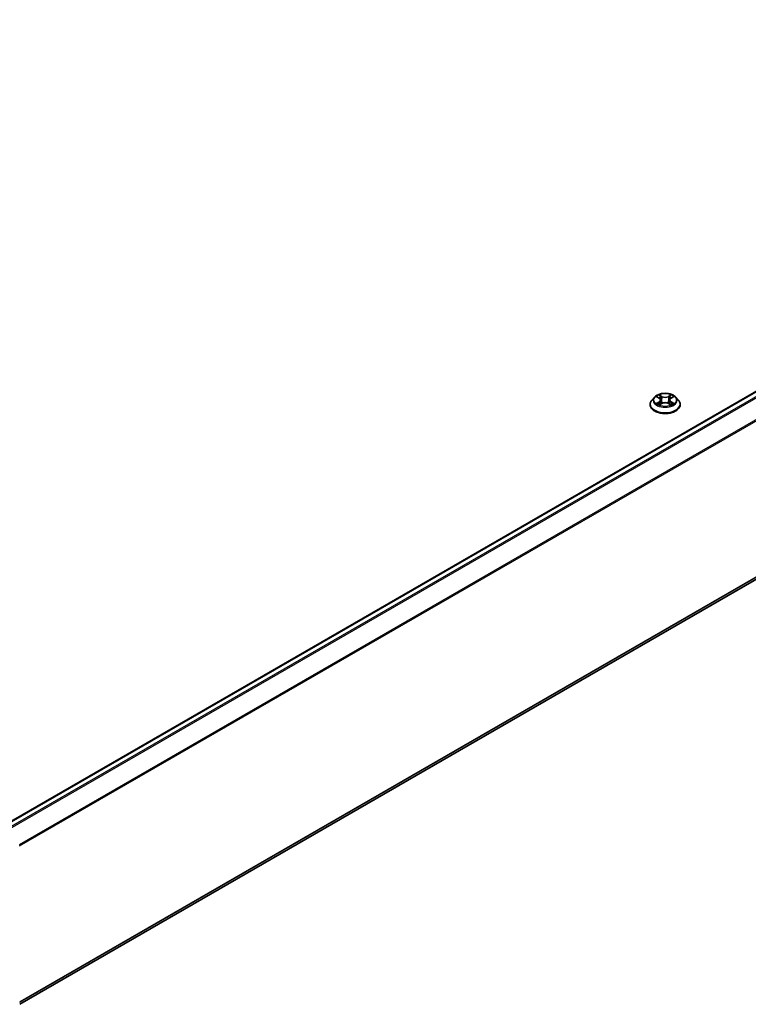
# Model space of a CAD drawing. Units: millimetres. Extents: x 0 to 8652, y 0 to 1686.
# Drawn here: x 73 to 84, y 98 to 114 of the extents above; entities that cross this region are included whole.
import ezdxf

# ---------------------------------------------------------------- set-up
doc = ezdxf.new("R2010")
doc.units = ezdxf.units.MM
doc.layers.add('Visible (ISO)', color=7, linetype='Continuous', lineweight=35)
doc.layers.add('Visible Narrow (ISO)', color=7, linetype='Continuous', lineweight=25)

msp = doc.modelspace()

# ---------------------------------------------------------------- linework, layer by layer
at = {"layer": 'Visible (ISO)'}
for p, q in [((72.40731, 100.84044), (94.79243, 113.76449)), ((72.65035, 97.96598), (94.87986, 110.80019)), ((82.76047, 107.5885), (82.76047, 107.59127)), ((82.83124, 107.70822), (82.7899, 107.6621)), ((82.87182, 107.71323), (82.90721, 107.69207)), ((82.9138, 107.58699), (82.95067, 107.60754)), ((82.92906, 107.66293), (82.93589, 107.59931)), ((83.05362, 107.60754), (83.09048, 107.58699)), ((83.07522, 107.66293), (83.06839, 107.59931)), ((83.09707, 107.69207), (83.13247, 107.71323)), ((83.17304, 107.70822), (83.21438, 107.6621)), ((83.24381, 107.5885), (83.24381, 107.59127))]:
    msp.add_line(p, q, dxfattribs=at)
for points, knots in [([(83.17304, 107.70822), (83.16281, 107.71963), (83.14983, 107.72963), (83.11919, 107.74687), (83.10134, 107.75396), (83.06303, 107.76431), (83.04258, 107.76758), (83.00113, 107.7701), (82.98014, 107.76936), (82.93953, 107.76395), (82.91991, 107.75928), (82.88386, 107.74628), (82.86743, 107.73793), (82.84512, 107.72195), (82.83764, 107.71536), (82.83124, 107.70822)], [1.26296441, 1.26296441, 1.26296441, 1.26296441, 1.58397734, 1.58397734, 1.91840594, 1.91840594, 2.25148339, 2.25148339, 2.58279683, 2.58279683, 2.91453274, 2.91453274, 3.2485107, 3.2485107, 3.44942384, 3.44942384, 3.44942384, 3.44942384]), ([(82.7899, 107.6621), (82.78618, 107.65795), (82.78277, 107.65365), (82.7766, 107.6448), (82.77385, 107.64024), (82.76909, 107.63089), (82.76706, 107.6261), (82.7638, 107.61636), (82.76256, 107.6114), (82.76089, 107.60138), (82.76047, 107.59633), (82.76047, 107.59127)], [3.449423843, 3.449423843, 3.449423843, 3.449423843, 3.544937166, 3.544937166, 3.640450488, 3.640450488, 3.735963811, 3.735963811, 3.831477133, 3.831477133, 3.926990456, 3.926990456, 3.926990456, 3.926990456]), ([(82.76047, 107.5885), (82.76047, 107.5736), (82.7644, 107.55874), (82.77964, 107.53026), (82.79122, 107.51671), (82.82111, 107.49213), (82.83967, 107.48121), (82.88167, 107.46338), (82.90511, 107.45649), (82.95441, 107.44742), (82.98025, 107.44523), (83.03177, 107.44571), (83.05744, 107.44838), (83.10613, 107.45835), (83.12914, 107.46565), (83.17022, 107.48426), (83.18828, 107.49559), (83.21742, 107.52129), (83.22855, 107.53567), (83.24096, 107.5631), (83.24381, 107.57579), (83.24381, 107.5885)], [3.92699046, 3.92699046, 3.92699046, 3.92699046, 4.22670103, 4.22670103, 4.53911202, 4.53911202, 4.86360506, 4.86360506, 5.18933299, 5.18933299, 5.51408347, 5.51408347, 5.83843832, 5.83843832, 6.16327242, 6.16327242, 6.48906982, 6.48906982, 6.81298487, 6.81298487, 7.06858311, 7.06858311, 7.06858311, 7.06858311]), ([(82.88783, 107.60478), (82.88934, 107.60353), (82.89097, 107.60227), (82.89447, 107.59976), (82.89634, 107.59851), (82.90031, 107.59604), (82.90242, 107.59482), (82.90684, 107.59243), (82.90916, 107.59126), (82.913, 107.58946), (82.91444, 107.58881), (82.91592, 107.58817)], [4.534901481, 4.534901481, 4.534901481, 4.534901481, 4.605051415, 4.605051415, 4.67520135, 4.67520135, 4.745351285, 4.745351285, 4.815501219, 4.815501219, 4.856375941, 4.856375941, 4.856375941, 4.856375941]), ([(82.92906, 107.66293), (82.92882, 107.6652), (82.9283, 107.66744), (82.92673, 107.67182), (82.92569, 107.67396), (82.92314, 107.67807), (82.92163, 107.68005), (82.91818, 107.68382), (82.91625, 107.68561), (82.912, 107.689), (82.90969, 107.69059), (82.90721, 107.69207)], [0.847301158, 0.847301158, 0.847301158, 0.847301158, 0.988509533, 0.988509533, 1.129717908, 1.129717908, 1.270926284, 1.270926284, 1.412134659, 1.412134659, 1.553343034, 1.553343034, 1.553343034, 1.553343034]), ([(83.05362, 107.60754), (83.04806, 107.61064), (83.04174, 107.61321), (83.02814, 107.61711), (83.02085, 107.61844), (83.00595, 107.61977), (82.99833, 107.61977), (82.98343, 107.61844), (82.97614, 107.61711), (82.96254, 107.61321), (82.95623, 107.61064), (82.95067, 107.60754)], [1.58824962, 1.58824962, 1.58824962, 1.58824962, 1.89542757, 1.89542757, 2.20260552, 2.20260552, 2.50978346, 2.50978346, 2.81696141, 2.81696141, 3.12413936, 3.12413936, 3.12413936, 3.12413936]), ([(83.09707, 107.69207), (83.09459, 107.69059), (83.09228, 107.689), (83.08804, 107.68561), (83.0861, 107.68382), (83.08266, 107.68005), (83.08114, 107.67807), (83.07859, 107.67396), (83.07755, 107.67182), (83.07599, 107.66744), (83.07547, 107.6652), (83.07522, 107.66293)], [3.159045946, 3.159045946, 3.159045946, 3.159045946, 3.300254177, 3.300254177, 3.441462408, 3.441462408, 3.582670638, 3.582670638, 3.723878869, 3.723878869, 3.8650871, 3.8650871, 3.8650871, 3.8650871]), ([(83.08836, 107.58817), (83.08984, 107.58881), (83.09129, 107.58946), (83.09512, 107.59126), (83.09744, 107.59243), (83.10187, 107.59482), (83.10397, 107.59604), (83.10794, 107.59851), (83.10981, 107.59976), (83.11331, 107.60227), (83.11494, 107.60353), (83.11645, 107.60478)], [6.139198441, 6.139198441, 6.139198441, 6.139198441, 6.180073064, 6.180073064, 6.250223002, 6.250223002, 6.32037294, 6.32037294, 6.390522878, 6.390522878, 6.460672816, 6.460672816, 6.460672816, 6.460672816]), ([(83.24381, 107.59127), (83.24381, 107.59633), (83.24339, 107.60138), (83.24173, 107.6114), (83.24048, 107.61636), (83.23722, 107.6261), (83.2352, 107.63089), (83.23043, 107.64024), (83.22768, 107.6448), (83.22152, 107.65365), (83.2181, 107.65795), (83.21438, 107.6621)], [0.785397802, 0.785397802, 0.785397802, 0.785397802, 0.880911124, 0.880911124, 0.976424447, 0.976424447, 1.071937769, 1.071937769, 1.167451092, 1.167451092, 1.262964414, 1.262964414, 1.262964414, 1.262964414])]:
    msp.add_open_spline(points, degree=3, knots=knots, dxfattribs=at)
at = {"layer": 'Visible Narrow (ISO)'}
for p, q in [((72.41465, 100.83622), (94.80493, 113.76326)), ((94.86736, 113.72721), (72.47708, 100.80017)), ((72.49702, 100.78866), (94.88094, 113.71203)), ((95.01886, 113.4413), (72.64321, 100.52271)), ((72.64964, 100.50862), (95.02296, 113.42587)), ((95.02296, 110.92312), (72.65035, 98.00628)), ((72.65035, 97.99795), (95.01886, 110.91241)), ((94.88094, 110.80094), (72.65035, 97.9661)), ((82.85994, 107.71888), (82.90508, 107.69189)), ((82.90508, 107.6348), (82.85994, 107.60782)), ((82.87969, 107.61306), (82.90806, 107.63003)), ((82.95269, 107.71939), (82.90596, 107.74544)), ((82.90596, 107.58125), (82.95269, 107.60731)), ((82.90806, 107.63003), (82.91099, 107.5904)), ((82.92043, 107.73094), (82.94981, 107.71456)), ((82.94981, 107.71456), (82.94561, 107.65555)), ((83.09832, 107.74544), (83.05159, 107.71939)), ((83.05159, 107.60731), (83.09832, 107.58125)), ((83.05447, 107.71456), (83.08385, 107.73094)), ((83.05447, 107.71456), (83.05868, 107.65555)), ((83.09622, 107.63003), (83.09329, 107.5904)), ((83.09622, 107.63003), (83.12459, 107.61306)), ((83.09921, 107.69189), (83.14434, 107.71888)), ((83.14434, 107.60782), (83.09921, 107.6348))]:
    msp.add_line(p, q, dxfattribs=at)
msp.add_ellipse((83.00214, 107.66335), major_axis=(0.17846, 0), ratio=0.57735027, dxfattribs=at)
for centre, major_axis, ratio, start_param, end_param in [((83.00214, 107.59869), (-0.23897, 0), 0.57735027, 5.8056187, 9.90234457), ((83.00214, 107.59127), (-0.24167, 0), 0.57735027, 0, 3.14159265), ((83.00214, 107.5885), (0.24167, 0), 0.57735027, 3.14159265, 6.28318531), ((83.00214, 107.65715), (-0.19243, 0), 0.57735027, 5.8056187, 9.90234457), ((83.00214, 107.66335), (-0.17167, 0), 0.57735027, 5.30710298, 5.68847203), ((83.00214, 107.66335), (0.17167, 0), 0.57735027, 3.73630666, 4.1176757), ((82.88268, 107.6117), (-0.0008, -0.00409), 0.77975382, 4.52690496, 5.92208713), ((82.89475, 107.60304), (-0.00354, -0.0022), 0.72973616, 5.1634457, 5.77548206), ((83.00214, 107.64445), (0.13435, 0), 0.57735027, 2.17629468, 2.42062248), ((82.90508, 107.68849), (0.00214, 0.00358), 0.58733828, 0, 0.79427827), ((82.85387, 107.66335), (0.07118, 0), 0.57735027, 5.5152408, 7.05113054), ((82.90508, 107.6314), (0.00214, -0.00358), 0.58733869, 0.86378415, 2.34731401), ((82.85387, 107.66024), (0.07533, 0), 0.57735027, 5.5152408, 6.34508866), ((82.91755, 107.72951), (-0.0034, -0.0024), 0.1849735, 1.04331678, 2.43849895), ((82.9278, 107.70796), (-0.00402, -0.00111), 0.22291791, 3.85158083, 5.20700396), ((82.94272, 107.65412), (-0.00402, -0.00111), 0.2228846, 3.85157412, 5.20262007), ((82.95269, 107.71599), (-0.00203, -0.00364), 0.56718597, 3.91841498, 5.40194485), ((83.00214, 107.74584), (0.07533, 0), 0.57735027, 3.94444447, 5.48033421), ((82.95269, 107.6039), (-0.00203, 0.00364), 0.5671864, 5.50636263, 6.28318531), ((83.00214, 107.74895), (-0.07118, 0), 0.57735027, 0.80285182, 2.33874156), ((83.00214, 107.57774), (0.07118, 0), 0.57735027, 0.80285182, 2.33874156), ((83.05159, 107.71599), (0.00203, -0.00364), 0.5671864, 0.88124011, 2.36476997), ((83.05159, 107.6039), (0.00203, 0.00364), 0.56718597, 0, 0.77682233), ((83.06156, 107.65412), (-0.00402, 0.00111), 0.22288444, 4.22215848, 5.57320443), ((83.15041, 107.66335), (-0.07118, 0), 0.57735027, 5.5152408, 7.05113054), ((83.07648, 107.70796), (-0.00402, 0.00111), 0.22291776, 4.21777459, 5.57319771), ((83.15041, 107.66024), (-0.07533, 0), 0.57735027, 6.22128195, 7.05113054), ((83.00214, 107.64445), (0.13435, 0), 0.57735027, 0.72097077, 0.9652987), ((83.08674, 107.72951), (-0.0034, 0.0024), 0.18497384, 0.70309322, 2.09827539), ((83.09921, 107.6314), (-0.00214, -0.00358), 0.58733828, 3.93587092, 5.41940079), ((83.09921, 107.68849), (-0.00214, 0.00358), 0.58733869, 5.48890666, 6.28318531), ((83.00214, 107.66335), (-0.17167, 0), 0.57735027, 3.73630666, 4.1176757), ((83.00214, 107.66335), (0.17167, 0), 0.57735027, 5.30710298, 5.68847203), ((83.10954, 107.60304), (-0.00354, 0.0022), 0.72973595, 3.64929488, 4.26133299), ((83.12161, 107.6117), (0.0008, -0.00409), 0.77975345, 0.36109836, 1.75628053)]:
    msp.add_ellipse(centre, major_axis=major_axis, ratio=ratio, start_param=start_param, end_param=end_param, dxfattribs=at)
for points, knots in [([(82.87988, 107.70841), (82.87921, 107.70916), (82.87849, 107.70988), (82.87594, 107.71213), (82.87395, 107.71347), (82.87001, 107.7156), (82.86809, 107.71644), (82.86408, 107.71787), (82.862, 107.71844), (82.85994, 107.71888)], [0.0019082633, 0.0019082633, 0.0019082633, 0.0019082633, 0.0059340385, 0.0059340385, 0.0154285, 0.0154285, 0.0237449879, 0.0237449879, 0.0323943032, 0.0323943032, 0.0323943032, 0.0323943032]), ([(82.85994, 107.71888), (82.86182, 107.71817), (82.86371, 107.71738), (82.86738, 107.71568), (82.86916, 107.71477), (82.87119, 107.7136), (82.87151, 107.71342), (82.87182, 107.71323)], [-0.0323943032, -0.0323943032, -0.0323943032, -0.0323943032, -0.0237449879, -0.0237449879, -0.0154285, -0.0154285, -0.0139133062, -0.0139133062, -0.0139133062, -0.0139133062]), ([(82.87969, 107.61306), (82.87829, 107.6128), (82.87674, 107.61251), (82.8725, 107.61161), (82.8697, 107.61094), (82.86454, 107.60944), (82.86223, 107.60868), (82.85994, 107.60782)], [-0.0320559737, -0.0320559737, -0.0320559737, -0.0320559737, -0.0236501899, -0.0236501899, -0.0102009359, -0.0102009359, 0.0003383294, 0.0003383294, 0.0003383294, 0.0003383294]), ([(82.85994, 107.60782), (82.86245, 107.60835), (82.86499, 107.60869), (82.8706, 107.60906), (82.87361, 107.60899), (82.87797, 107.60857), (82.87951, 107.60834), (82.8808, 107.60809)], [-0.0003383294, -0.0003383294, -0.0003383294, -0.0003383294, 0.0102009359, 0.0102009359, 0.0236501899, 0.0236501899, 0.0320559737, 0.0320559737, 0.0320559737, 0.0320559737]), ([(82.89176, 107.60441), (82.8903, 107.60676), (82.88851, 107.6087), (82.88443, 107.61161), (82.88215, 107.61258), (82.87969, 107.61306)], [0, 0, 0, 0, 0.0145850634, 0.0145850634, 0.0289828459, 0.0289828459, 0.0289828459, 0.0289828459]), ([(82.8808, 107.60809), (82.88301, 107.60768), (82.88506, 107.60681), (82.88721, 107.60528), (82.88752, 107.60504), (82.88783, 107.60478)], [-0.0289828459, -0.0289828459, -0.0289828459, -0.0289828459, -0.0145850634, -0.0145850634, -0.0120420307, -0.0120420307, -0.0120420307, -0.0120420307]), ([(82.92043, 107.73094), (82.91907, 107.73227), (82.91774, 107.73363), (82.9144, 107.73712), (82.91243, 107.7392), (82.90896, 107.74268), (82.90745, 107.74412), (82.90596, 107.74544)], [-0.0320559737, -0.0320559737, -0.0320559737, -0.0320559737, -0.0236501899, -0.0236501899, -0.0102009359, -0.0102009359, 0.0003383294, 0.0003383294, 0.0003383294, 0.0003383294]), ([(82.90596, 107.74544), (82.90688, 107.74399), (82.90781, 107.74233), (82.91005, 107.73818), (82.91137, 107.73561), (82.91392, 107.7312), (82.91499, 107.72945), (82.91622, 107.72776)], [-0.0003383294, -0.0003383294, -0.0003383294, -0.0003383294, 0.0102009359, 0.0102009359, 0.0236501899, 0.0236501899, 0.0320559737, 0.0320559737, 0.0320559737, 0.0320559737]), ([(82.91622, 107.72776), (82.91832, 107.72485), (82.9202, 107.72172), (82.9234, 107.71513), (82.92471, 107.71168), (82.92567, 107.70822)], [-0.0289828459, -0.0289828459, -0.0289828459, -0.0289828459, -0.0145850634, -0.0145850634, 0, 0, 0, 0]), ([(82.93068, 107.70939), (82.92963, 107.7132), (82.9282, 107.717), (82.92473, 107.72426), (82.9227, 107.72773), (82.92043, 107.73094)], [0, 0, 0, 0, 0.0145850634, 0.0145850634, 0.0289828459, 0.0289828459, 0.0289828459, 0.0289828459]), ([(82.92567, 107.70822), (82.92816, 107.69925), (82.93065, 107.69028), (82.93563, 107.67233), (82.93812, 107.66336), (82.94061, 107.65439)], [-0.0687798542, -0.0687798542, -0.0687798542, -0.0687798542, -0.0343899271, -0.0343899271, 0, 0, 0, 0]), ([(82.94561, 107.65555), (82.94312, 107.66452), (82.94063, 107.6735), (82.93566, 107.69144), (82.93317, 107.70042), (82.93068, 107.70939)], [0, 0, 0, 0, 0.0343899271, 0.0343899271, 0.0687798542, 0.0687798542, 0.0687798542, 0.0687798542]), ([(82.94061, 107.65439), (82.94417, 107.64157), (82.94825, 107.62898), (82.95381, 107.61447), (82.95468, 107.61225), (82.95557, 107.61005)], [-0.0982412545, -0.0982412545, -0.0982412545, -0.0982412545, -0.0491206273, -0.0491206273, -0.040233446, -0.040233446, -0.040233446, -0.040233446]), ([(82.95953, 107.61178), (82.95873, 107.61389), (82.95795, 107.616), (82.95279, 107.63035), (82.94895, 107.64285), (82.94561, 107.65555)], [0.0405862294, 0.0405862294, 0.0405862294, 0.0405862294, 0.0491206273, 0.0491206273, 0.0982412545, 0.0982412545, 0.0982412545, 0.0982412545]), ([(83.05868, 107.65555), (83.05533, 107.64285), (83.0515, 107.63035), (83.04633, 107.616), (83.04555, 107.61389), (83.04475, 107.61178)], [0, 0, 0, 0, 0.0491206273, 0.0491206273, 0.0576549691, 0.0576549691, 0.0576549691, 0.0576549691]), ([(83.04871, 107.61005), (83.0496, 107.61225), (83.05047, 107.61447), (83.05603, 107.62898), (83.06011, 107.64157), (83.06367, 107.65439)], [-0.0580077455, -0.0580077455, -0.0580077455, -0.0580077455, -0.0491206273, -0.0491206273, 0, 0, 0, 0]), ([(83.0736, 107.70939), (83.07111, 107.70042), (83.06863, 107.69144), (83.06365, 107.6735), (83.06116, 107.66452), (83.05868, 107.65555)], [0, 0, 0, 0, 0.0343899271, 0.0343899271, 0.0687798542, 0.0687798542, 0.0687798542, 0.0687798542]), ([(83.06367, 107.65439), (83.06616, 107.66336), (83.06865, 107.67233), (83.07363, 107.69028), (83.07612, 107.69925), (83.07861, 107.70822)], [-0.0687798542, -0.0687798542, -0.0687798542, -0.0687798542, -0.0343899271, -0.0343899271, 0, 0, 0, 0]), ([(83.08385, 107.73094), (83.08157, 107.72771), (83.07953, 107.72422), (83.07606, 107.71695), (83.07465, 107.71317), (83.0736, 107.70939)], [0, 0, 0, 0, 0.014491423, 0.014491423, 0.0289828459, 0.0289828459, 0.0289828459, 0.0289828459]), ([(83.07861, 107.70822), (83.07956, 107.71166), (83.08087, 107.71509), (83.08406, 107.72167), (83.08595, 107.72484), (83.08806, 107.72776)], [-0.0289828459, -0.0289828459, -0.0289828459, -0.0289828459, -0.014491423, -0.014491423, 0, 0, 0, 0]), ([(83.09832, 107.74544), (83.0971, 107.74436), (83.09587, 107.74319), (83.09342, 107.74078), (83.09221, 107.73955), (83.08958, 107.73682), (83.08816, 107.73531), (83.08576, 107.73283), (83.08482, 107.73188), (83.08385, 107.73094)], [-0.0323943032, -0.0323943032, -0.0323943032, -0.0323943032, -0.0237449879, -0.0237449879, -0.0154285, -0.0154285, -0.0059340385, -0.0059340385, 0, 0, 0, 0]), ([(83.08806, 107.72776), (83.08893, 107.72895), (83.08972, 107.73018), (83.09163, 107.73333), (83.09266, 107.73522), (83.09446, 107.73858), (83.09525, 107.74008), (83.0968, 107.74292), (83.09757, 107.74425), (83.09832, 107.74544)], [0, 0, 0, 0, 0.0059340385, 0.0059340385, 0.0154285, 0.0154285, 0.0237449879, 0.0237449879, 0.0323943032, 0.0323943032, 0.0323943032, 0.0323943032]), ([(83.12459, 107.61306), (83.12212, 107.61258), (83.11982, 107.61159), (83.11575, 107.60868), (83.11397, 107.60675), (83.11252, 107.60441)], [0, 0, 0, 0, 0.014491423, 0.014491423, 0.0289828459, 0.0289828459, 0.0289828459, 0.0289828459]), ([(83.11645, 107.60478), (83.11675, 107.60503), (83.11705, 107.60526), (83.1192, 107.6068), (83.12126, 107.60767), (83.12348, 107.60809)], [-0.0169408435, -0.0169408435, -0.0169408435, -0.0169408435, -0.014491423, -0.014491423, 0, 0, 0, 0]), ([(83.12348, 107.60809), (83.12439, 107.60826), (83.12543, 107.60843), (83.12834, 107.6088), (83.13033, 107.60894), (83.13427, 107.60899), (83.1362, 107.60893), (83.1402, 107.60856), (83.14228, 107.60825), (83.14434, 107.60782)], [0, 0, 0, 0, 0.0059340385, 0.0059340385, 0.0154285, 0.0154285, 0.0237449879, 0.0237449879, 0.0323943032, 0.0323943032, 0.0323943032, 0.0323943032]), ([(83.14434, 107.71888), (83.14183, 107.71834), (83.13929, 107.71761), (83.13368, 107.7154), (83.13068, 107.7138), (83.1267, 107.71074), (83.12548, 107.70963), (83.1244, 107.70841)], [-0.0003383294, -0.0003383294, -0.0003383294, -0.0003383294, 0.0102009359, 0.0102009359, 0.0236501899, 0.0236501899, 0.0301477218, 0.0301477218, 0.0301477218, 0.0301477218]), ([(83.14434, 107.60782), (83.14246, 107.60852), (83.14057, 107.60916), (83.1369, 107.61028), (83.13512, 107.61077), (83.13144, 107.61169), (83.12954, 107.6121), (83.12664, 107.61268), (83.12558, 107.61288), (83.12459, 107.61306)], [-0.0323943032, -0.0323943032, -0.0323943032, -0.0323943032, -0.0237449879, -0.0237449879, -0.0154285, -0.0154285, -0.0059340385, -0.0059340385, 0, 0, 0, 0]), ([(83.13247, 107.71324), (83.13409, 107.71421), (83.13577, 107.7151), (83.13974, 107.71704), (83.14205, 107.71802), (83.14434, 107.71888)], [-0.0181426758, -0.0181426758, -0.0181426758, -0.0181426758, -0.0102009359, -0.0102009359, 0.0003383294, 0.0003383294, 0.0003383294, 0.0003383294]), ([(82.91519, 107.58776), (82.91471, 107.58779), (82.91426, 107.58778), (82.91265, 107.5876), (82.91162, 107.58719), (82.90982, 107.58601), (82.90903, 107.58528), (82.90748, 107.5835), (82.90672, 107.58244), (82.90596, 107.58125)], [0.0024401584, 0.0024401584, 0.0024401584, 0.0024401584, 0.0059340385, 0.0059340385, 0.0154285, 0.0154285, 0.0237449879, 0.0237449879, 0.0323943032, 0.0323943032, 0.0323943032, 0.0323943032]), ([(82.90596, 107.58125), (82.90718, 107.58233), (82.90842, 107.58335), (82.91086, 107.58518), (82.91208, 107.58599), (82.91347, 107.5868), (82.91363, 107.5869), (82.9138, 107.58699)], [-0.0323943032, -0.0323943032, -0.0323943032, -0.0323943032, -0.0237449879, -0.0237449879, -0.0154285, -0.0154285, -0.01429966, -0.01429966, -0.01429966, -0.01429966]), ([(83.09832, 107.58125), (83.0974, 107.5827), (83.09647, 107.58396), (83.09423, 107.58629), (83.09291, 107.58719), (83.09065, 107.58774), (83.08991, 107.58781), (83.0891, 107.58776)], [-0.0003383294, -0.0003383294, -0.0003383294, -0.0003383294, 0.0102009359, 0.0102009359, 0.0236501899, 0.0236501899, 0.0296158046, 0.0296158046, 0.0296158046, 0.0296158046]), ([(83.09049, 107.58699), (83.0916, 107.58637), (83.0927, 107.58566), (83.09532, 107.58379), (83.09683, 107.58257), (83.09832, 107.58125)], [-0.017756306, -0.017756306, -0.017756306, -0.017756306, -0.0102009359, -0.0102009359, 0.0003383294, 0.0003383294, 0.0003383294, 0.0003383294])]:
    msp.add_open_spline(points, degree=3, knots=knots, dxfattribs=at)
for points in [[(82.89474, 107.59961), (82.89374, 107.60121), (82.89275, 107.60281), (82.89176, 107.60441)], [(83.11252, 107.60441), (83.11153, 107.60281), (83.11054, 107.60121), (83.10955, 107.59961)]]:
    msp.add_open_spline(points, degree=3, dxfattribs=at)

doc.saveas('drawing.dxf')
